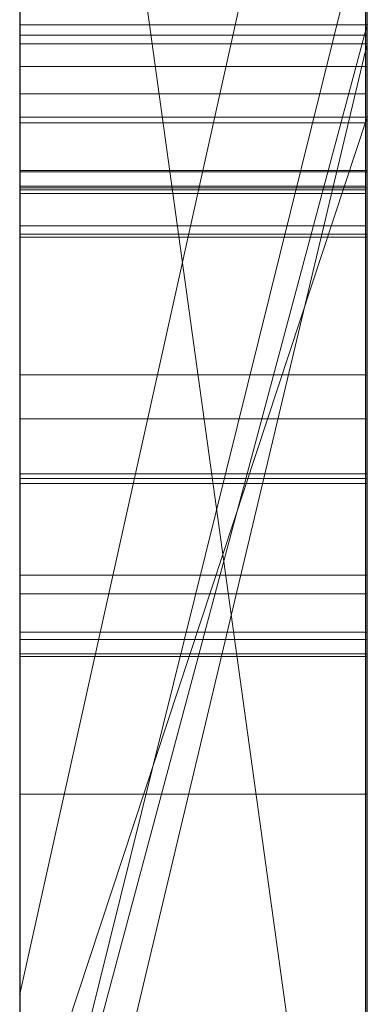
# Model space of a CAD drawing. Extents: x -1043 to 2383, y -808 to 1691.
# Drawn here: x 441 to 442, y 154 to 157 of the extents above; entities that cross this region are included whole.
import ezdxf

# ---------------------------------------------------------------- set-up
doc = ezdxf.new("R2010")
doc.units = 0
doc.header["$MEASUREMENT"] = 0
doc.linetypes.add('solid', pattern=[0])
for name, color, linetype in [('5', 7, 'CONTINUOUS'), ('mark_1', 84, 'solid'), ('stone', 7, 'CONTINUOUS')]:
    doc.layers.add(name, color=color, linetype=linetype)

# ---------------------------------------------------------------- blocks, each defined once
blk = doc.blocks.new('0601s')
at = {"layer": 'mark_1', "lineweight": 0, "extrusion": (6.12303e-17, 1, -1.83691e-16)}
for p, q in [((53353.002, -15659.356, 33152.012), (53353.002, -15404.724, 33152.012)), ((53353.002, -15659.356, 32637.139), (53353.002, -15404.724, 32637.139)), ((53353.002, -15659.356, 35152.012), (53353.002, -15404.724, 35152.012)), ((53363.002, -15659.356, 33152.012), (53363.002, -15404.724, 33152.012)), ((53363.002, -15404.724, 33439.168), (53363.002, -15659.356, 33439.168)), ((53363.002, -15659.356, 33152.012), (53363.002, -15404.724, 33152.012)), ((53363.002, -15404.724, 33439.168), (53363.002, -15659.356, 33439.168)), ((53363.002, -15404.724, 32443.465), (53363.002, -15659.356, 32443.465)), ((53363.002, -15404.724, 32748.37), (53363.002, -15516.42, 32748.37)), ((53363.002, -15404.724, 32843.705), (53363.002, -15516.42, 32748.37)), ((53363.002, -15659.356, 32637.139), (53363.002, -15404.724, 32637.139)), ((53363.002, -15404.724, 32945.87), (53363.002, -15659.356, 32945.87)), ((53363.002, -15659.356, 32825.539), (53363.002, -15404.724, 32843.704)), ((53363.002, -15404.724, 32637.139), (53363.002, -15659.356, 32637.139)), ((53363.002, -15404.724, 32748.37), (53363.002, -15659.356, 32748.37)), ((53363.002, -15404.724, 32843.705), (53363.002, -15659.356, 32825.539)), ((53363.002, -15404.724, 32945.87), (53363.002, -15659.356, 32945.87)), ((53363.002, -15659.356, 35152.012), (53363.002, -15404.724, 35152.012)), ((53363.002, -15404.724, 35439.168), (53363.002, -15659.356, 35439.168)), ((53363.002, -15659.356, 35152.012), (53363.002, -15404.724, 35152.012)), ((53363.002, -15404.724, 35439.168), (53363.002, -15659.356, 35439.168)), ((53353.002, -15473.845, 37174.301), (53353.002, -15405.764, 37174.301)), ((53353.002, -15471.742, 33654.335), (53353.002, -15405.764, 33654.335)), ((53353.002, -15473.845, 34174.301), (53353.002, -15405.764, 34174.301)), ((53353.002, -15513.719, 36322.606), (53353.002, -15405.764, 36322.606)), ((53353.002, -15513.719, 36147.821), (53353.002, -15405.764, 36147.821)), ((53353.002, -15471.742, 36654.335), (53353.002, -15405.764, 36654.335)), ((53363.002, -15473.845, 37174.301), (53363.002, -15405.764, 37174.301)), ((53363.002, -15405.764, 37174.301), (53363.002, -15473.845, 37174.301)), ((53363.002, -15405.764, 37368.447), (53363.002, -15473.845, 37314.525)), ((53363.002, -15405.764, 37368.447), (53363.002, -15473.845, 37314.525)), ((53363.002, -15471.742, 33654.335), (53363.002, -15405.764, 33654.335)), ((53363.002, -15405.764, 33941.49), (53363.002, -15471.742, 33941.49)), ((53363.002, -15473.845, 34174.301), (53363.002, -15405.764, 34174.301)), ((53363.002, -15405.764, 33654.335), (53363.002, -15471.742, 33654.335)), ((53363.002, -15405.764, 33731.747), (53363.002, -15471.742, 33731.747)), ((53363.002, -15405.764, 33849.111), (53363.002, -15471.742, 33849.111)), ((53363.002, -15405.764, 33731.747), (53363.002, -15471.742, 33731.747)), ((53363.002, -15405.764, 33849.111), (53363.002, -15471.742, 33849.111)), ((53363.002, -15405.764, 33941.49), (53363.002, -15471.742, 33941.49)), ((53363.002, -15405.764, 34174.301), (53363.002, -15473.845, 34174.301)), ((53363.002, -15405.764, 34368.447), (53363.002, -15473.845, 34314.525)), ((53363.002, -15405.764, 34368.447), (53363.002, -15473.845, 34314.525)), ((53363.002, -15405.764, 35940.259), (53363.002, -15660.419, 35940.259)), ((53363.002, -15405.764, 35772.958), (53363.002, -15471.188, 35772.958)), ((53363.002, -15405.764, 35822.895), (53363.002, -15471.188, 35822.895)), ((53363.002, -15405.764, 35772.958), (53363.002, -15471.188, 35772.958)), ((53363.002, -15405.764, 35822.895), (53363.002, -15471.188, 35822.895)), ((53363.002, -15405.764, 35940.259), (53363.002, -15471.188, 35940.259)), ((53363.002, -15513.719, 36267.665), (53363.002, -15405.764, 36267.665)), ((53363.002, -15513.719, 36322.606), (53363.002, -15405.764, 36322.606)), ((53363.002, -15513.719, 36147.821), (53363.002, -15405.764, 36147.821)), ((53363.002, -15405.764, 36442.471), (53363.002, -15516.044, 36442.471)), ((53363.002, -15405.764, 36267.665), (53363.002, -15588.331, 36225.223)), ((53363.002, -15513.719, 36267.665), (53363.002, -15405.764, 36267.665)), ((53363.002, -15405.764, 36322.606), (53363.002, -15578.988, 36357.564)), ((53363.002, -15513.719, 36322.606), (53363.002, -15405.764, 36322.606)), ((53363.002, -15405.764, 36147.821), (53363.002, -15513.719, 36147.821)), ((53363.002, -15405.764, 36267.665), (53363.002, -15588.331, 36225.223)), ((53363.002, -15405.764, 36442.471), (53363.002, -15516.044, 36442.471)), ((53363.002, -15405.764, 36322.606), (53363.002, -15578.988, 36357.565)), ((53363.002, -15471.742, 36654.335), (53363.002, -15405.764, 36654.335)), ((53363.002, -15405.764, 36941.49), (53363.002, -15471.742, 36941.49)), ((53363.002, -15405.764, 36654.335), (53363.002, -15471.742, 36654.335)), ((53363.002, -15405.764, 36731.747), (53363.002, -15471.742, 36731.747)), ((53363.002, -15405.764, 36849.111), (53363.002, -15471.742, 36849.111)), ((53363.002, -15405.764, 36731.747), (53363.002, -15471.742, 36731.747)), ((53363.002, -15405.764, 36849.111), (53363.002, -15471.742, 36849.111)), ((53363.002, -15405.764, 36941.49), (53363.002, -15471.742, 36941.49)), ((53363.002, -15501.352, 35753.157), (53363.002, -15405.779, 35753.158)), ((53363.002, -15659.356, 32825.539), (53363.002, -15426, 32825.539)), ((53363.002, -15426, 32825.539), (53363.002, -15516.42, 32748.37)), ((53363.002, -15426, 32825.539), (53363.002, -15539.734, 32825.539)), ((53353.002, -15440.104, 32500.21), (53353.002, -15704.743, 32500.21)), ((53353.002, -15440.104, 33000.345), (53353.002, -15704.743, 33000.345)), ((53353.002, -15513.719, 36322.606), (53353.002, -15440.679, 36322.606)), ((53353.002, -15441.432, 33998.933), (53353.002, -15513.719, 33998.933)), ((53353.002, -15441.432, 36998.933), (53353.002, -15513.719, 36998.933)), ((53353.002, -15444.178, 32810.03), (53363.002, -15516.42, 32748.37)), ((53353.002, -15444.178, 32810.03), (53363.002, -15516.42, 32748.37)), ((53353.002, -15446.104, 36499.892), (53353.002, -15562.671, 36499.892)), ((53353.002, -15446.812, 33501.592), (53353.002, -15704.743, 33501.592)), ((53353.002, -15446.812, 35501.592), (53353.002, -15704.743, 35501.592)), ((53353.002, -15450.177, 36000.192), (53353.002, -15705.806, 36000.192)), ((53353.002, -15454.096, 37435.498), (53353.002, -15499.062, 37497.888)), ((53363.002, -15454.096, 37435.497), (53353.002, -15499.062, 37497.889)), ((53353.002, -15499.062, 37497.888), (53363.002, -15454.096, 37435.498)), ((53353.002, -15454.096, 34435.498), (53353.002, -15499.062, 34497.888)), ((53363.002, -15454.096, 34435.497), (53353.002, -15499.062, 34497.889)), ((53353.002, -15499.062, 34497.888), (53363.002, -15454.096, 34435.498)), ((53363.002, -15454.096, 37435.498), (53363.002, -15549.497, 37435.498)), ((53363.002, -15454.096, 37435.498), (53363.002, -15549.497, 37435.498)), ((53363.002, -15454.096, 34435.498), (53363.002, -15549.497, 34435.498)), ((53363.002, -15454.096, 34435.498), (53363.002, -15549.497, 34435.498)), ((53353.002, -15465.476, 33319.313), (53353.002, -15589.194, 33319.313)), ((53353.002, -15465.476, 33319.313), (53353.002, -15589.194, 33319.313)), ((53353.002, -15465.476, 35319.313), (53353.002, -15589.194, 35319.313)), ((53353.002, -15465.476, 35319.313), (53353.002, -15589.194, 35319.313)), ((53363.002, -15465.476, 33319.313), (53363.002, -15589.194, 33319.313)), ((53363.002, -15465.476, 33271.867), (53363.002, -15589.194, 33271.867)), ((53363.002, -15589.194, 33271.867), (53363.002, -15465.476, 33271.867)), ((53363.002, -15465.476, 33319.313), (53363.002, -15589.194, 33319.313)), ((53363.002, -15465.476, 35319.313), (53363.002, -15589.194, 35319.313)), ((53363.002, -15465.476, 35271.867), (53363.002, -15589.194, 35271.867)), ((53363.002, -15589.194, 35271.867), (53363.002, -15465.476, 35271.867)), ((53363.002, -15465.476, 35319.313), (53363.002, -15589.194, 35319.313)), ((53353.002, -15507.941, 32230.943), (53353.002, -15467.668, 32186.929)), ((53353.002, -15507.941, 32230.943), (53363.002, -15467.668, 32186.929)), ((53353.002, -15507.941, 32230.943), (53363.002, -15467.668, 32186.929)), ((53353.002, -15507.941, 32230.943), (53363.002, -15467.668, 32186.929)), ((53353.002, -15507.941, 32230.943), (53363.002, -15467.668, 32186.929)), ((53353.002, -15507.941, 32329.964), (53363.002, -15467.668, 32329.965)), ((53363.002, -15467.668, 32329.964), (53353.002, -15507.941, 32329.964)), ((53363.002, -15467.668, 32329.965), (53363.002, -15507.941, 32329.965)), ((53363.002, -15467.668, 32329.965), (53363.002, -15507.941, 32329.965)), ((53363.002, -15467.668, 32443.465), (53363.002, -15507.941, 32443.465)), ((53363.002, -15469.319, 35753.157), (53363.002, -15471.188, 35772.958)), ((53363.002, -15469.319, 35753.157), (53363.002, -15508.538, 35753.157)), ((53363.002, -15469.319, 35753.157), (53363.002, -15471.188, 35772.958)), ((53353.002, -15471.188, 35822.895), (53363.002, -15471.188, 35822.895)), ((53363.002, -15471.188, 35772.958), (53353.002, -15471.188, 35822.895)), ((53353.002, -15508.538, 35822.895), (53353.002, -15471.188, 35822.895)), ((53353.002, -15471.188, 35822.895), (53363.002, -15471.188, 35772.958)), ((53353.002, -15508.538, 35822.895), (53363.002, -15471.188, 35772.958)), ((53353.002, -15471.188, 35822.895), (53363.002, -15471.188, 35822.895)), ((53353.002, -15508.538, 35822.895), (53353.002, -15471.188, 35822.895)), ((53353.002, -15508.538, 35822.895), (53363.002, -15471.188, 35772.958)), ((53363.002, -15471.188, 35772.958), (53363.002, -15471.188, 35822.895)), ((53363.002, -15508.538, 35822.895), (53363.002, -15471.188, 35822.895)), ((53363.002, -15471.188, 35772.958), (53363.002, -15508.538, 35772.958)), ((53363.002, -15471.188, 35772.958), (53363.002, -15508.538, 35772.958)), ((53363.002, -15508.538, 35822.895), (53363.002, -15471.188, 35822.895)), ((53363.002, -15471.188, 35822.895), (53363.002, -15471.188, 35940.259)), ((53363.002, -15508.538, 35940.259), (53363.002, -15471.188, 35940.259)), ((53363.002, -15471.188, 35822.895), (53363.002, -15471.188, 35772.958)), ((53363.002, -15471.188, 35822.895), (53363.002, -15471.188, 35940.259)), ((53362.992, -15471.488, 30328.499), (53353.001, -15471.488, 30328.499)), ((53363.002, -15471.742, 33654.334), (53353.002, -15471.742, 33654.335)), ((53353.002, -15471.742, 33654.335), (53353.002, -15513.719, 33696.799)), ((53363.002, -15471.742, 33654.334), (53353.002, -15513.719, 33696.799)), ((53363.002, -15471.742, 33731.747), (53353.002, -15513.719, 33731.747)), ((53363.002, -15471.742, 33654.335), (53353.002, -15471.742, 33654.335)), ((53353.002, -15513.719, 33731.747), (53363.002, -15471.742, 33731.747)), ((53353.002, -15513.719, 33696.799), (53363.002, -15471.742, 33654.335)), ((53353.002, -15513.719, 33916.528), (53363.002, -15471.742, 33849.111)), ((53363.002, -15471.742, 33941.49), (53353.002, -15513.719, 33998.933)), ((53363.002, -15471.742, 33849.111), (53353.002, -15513.719, 33916.528)), ((53363.002, -15471.742, 33941.49), (53353.002, -15513.719, 33998.933)), ((53363.002, -15471.742, 36654.334), (53353.002, -15471.742, 36654.335)), ((53353.002, -15471.742, 36654.335), (53353.002, -15513.719, 36696.799)), ((53363.002, -15471.742, 36654.334), (53353.002, -15513.719, 36696.799)), ((53363.002, -15471.742, 36731.747), (53353.002, -15513.719, 36731.747)), ((53363.002, -15471.742, 36654.335), (53353.002, -15471.742, 36654.335)), ((53353.002, -15513.719, 36731.747), (53363.002, -15471.742, 36731.747)), ((53353.002, -15513.719, 36696.799), (53363.002, -15471.742, 36654.335)), ((53353.002, -15513.719, 36916.528), (53363.002, -15471.742, 36849.111)), ((53363.002, -15471.742, 36941.49), (53353.002, -15513.719, 36998.933)), ((53363.002, -15471.742, 36849.111), (53353.002, -15513.719, 36916.528)), ((53363.002, -15471.742, 36941.49), (53353.002, -15513.719, 36998.933)), ((53363.002, -15660.419, 33731.747), (53363.002, -15471.742, 33731.747)), ((53363.002, -15471.742, 33731.747), (53363.002, -15471.742, 33654.335)), ((53363.002, -15471.742, 33849.111), (53363.002, -15660.419, 33849.111)), ((53363.002, -15471.742, 33941.49), (53363.002, -15471.742, 33849.111)), ((53363.002, -15471.742, 33731.747), (53363.002, -15471.742, 33654.335)), ((53363.002, -15471.742, 33731.747), (53363.002, -15471.742, 33849.111)), ((53363.002, -15660.419, 33731.747), (53363.002, -15471.742, 33731.747)), ((53363.002, -15471.742, 33849.111), (53363.002, -15471.742, 33731.747)), ((53363.002, -15660.419, 33849.111), (53363.002, -15471.742, 33849.111)), ((53363.002, -15471.742, 33941.49), (53363.002, -15471.742, 33849.111)), ((53363.002, -15660.419, 36731.747), (53363.002, -15471.742, 36731.747)), ((53363.002, -15471.742, 36731.747), (53363.002, -15471.742, 36654.335)), ((53363.002, -15471.742, 36849.111), (53363.002, -15660.419, 36849.111)), ((53363.002, -15471.742, 36941.49), (53363.002, -15471.742, 36849.111)), ((53363.002, -15471.742, 36731.747), (53363.002, -15471.742, 36654.335)), ((53363.002, -15471.742, 36731.747), (53363.002, -15471.742, 36849.111)), ((53363.002, -15660.419, 36731.747), (53363.002, -15471.742, 36731.747)), ((53363.002, -15471.742, 36849.111), (53363.002, -15471.742, 36731.747)), ((53363.002, -15660.419, 36849.111), (53363.002, -15471.742, 36849.111)), ((53363.002, -15471.742, 36941.49), (53363.002, -15471.742, 36849.111)), ((53362.992, -15472.387, 30382.381), (53353.001, -15472.387, 30382.381)), ((53362.954, -15473.179, 38377.94), (53353.001, -15473.179, 38377.94)), ((53362.954, -15473.179, 38877.94), (53353.001, -15473.179, 38877.94)), ((53362.954, -15473.179, 39377.94), (53353.001, -15473.179, 39377.94)), ((53353.001, -15602.872, 39360.079), (53353.001, -15473.179, 39377.94)), ((53353.001, -15602.872, 38860.079), (53353.001, -15473.179, 38877.94)), ((53353.001, -15602.872, 38360.079), (53353.001, -15473.179, 38377.94)), ((53362.954, -15602.872, 38360.079), (53362.954, -15473.179, 38377.94)), ((53362.954, -15602.872, 38860.079), (53362.954, -15473.179, 38877.94)), ((53362.954, -15602.872, 39360.079), (53362.954, -15473.179, 39377.94)), ((53362.954, -15474.01, 38264.585), (53353.001, -15474.01, 38264.585)), ((53362.954, -15474.01, 38764.585), (53353.001, -15474.01, 38764.585)), ((53362.954, -15474.01, 39264.585), (53353.001, -15474.01, 39264.585)), ((53353.001, -15474.01, 39264.585), (53353.001, -15602.872, 39282.031)), ((53353.001, -15474.01, 38764.585), (53353.001, -15602.872, 38782.031)), ((53353.001, -15474.01, 38264.585), (53353.001, -15602.872, 38282.031)), ((53353.002, -15504.11, 37314.525), (53363.002, -15473.845, 37314.525)), ((53353.002, -15504.11, 37216.314), (53363.002, -15473.845, 37174.301)), ((53353.002, -15504.11, 37314.525), (53363.002, -15473.845, 37314.525)), ((53353.002, -15504.11, 37216.314), (53363.002, -15473.845, 37174.301)), ((53353.002, -15473.845, 37174.334), (53363.002, -15473.845, 37174.301)), ((53353.002, -15504.11, 37216.315), (53353.002, -15473.845, 37174.334)), ((53363.002, -15473.845, 37314.525), (53353.002, -15473.845, 37314.525)), ((53353.002, -15473.845, 37314.525), (53353.002, -15473.845, 37174.301)), ((53363.002, -15473.845, 37174.301), (53353.002, -15473.845, 37174.301)), ((53363.002, -15473.845, 37174.301), (53353.002, -15473.845, 37174.301)), ((53353.002, -15504.11, 34314.525), (53363.002, -15473.845, 34314.525)), ((53353.002, -15504.11, 34216.314), (53363.002, -15473.845, 34174.301)), ((53353.002, -15504.11, 34314.525), (53363.002, -15473.845, 34314.525)), ((53353.002, -15504.11, 34216.314), (53363.002, -15473.845, 34174.301)), ((53353.002, -15473.845, 34174.334), (53363.002, -15473.845, 34174.301)), ((53353.002, -15504.11, 34216.315), (53353.002, -15473.845, 34174.334)), ((53363.002, -15473.845, 34314.525), (53353.002, -15473.845, 34314.525)), ((53353.002, -15473.845, 34314.525), (53353.002, -15473.845, 34174.301)), ((53363.002, -15473.845, 34174.301), (53353.002, -15473.845, 34174.301)), ((53363.002, -15473.845, 34174.301), (53353.002, -15473.845, 34174.301)), ((53362.954, -15474.01, 38264.585), (53362.954, -15602.872, 38282.031)), ((53362.954, -15474.01, 38764.585), (53362.954, -15602.872, 38782.031)), ((53362.954, -15474.01, 39264.585), (53362.954, -15602.872, 39282.031)), ((53363.002, -15504.11, 37314.525), (53363.002, -15473.845, 37314.525)), ((53363.002, -15473.845, 37174.301), (53363.002, -15473.845, 37314.525)), ((53363.002, -15473.845, 37314.525), (53363.002, -15473.845, 37174.301)), ((53363.002, -15473.845, 37314.525), (53363.002, -15504.11, 37314.525)), ((53363.002, -15473.845, 37314.525), (53363.002, -15549.497, 37435.498)), ((53363.002, -15473.845, 37174.301), (53363.002, -15473.845, 37314.525)), ((53363.002, -15473.845, 37314.525), (53363.002, -15549.497, 37435.498)), ((53363.002, -15504.11, 34314.525), (53363.002, -15473.845, 34314.525)), ((53363.002, -15473.845, 34174.301), (53363.002, -15473.845, 34314.525)), ((53363.002, -15473.845, 34314.525), (53363.002, -15473.845, 34174.301)), ((53363.002, -15473.845, 34314.525), (53363.002, -15504.11, 34314.525)), ((53363.002, -15473.845, 34314.525), (53363.002, -15549.497, 34435.498)), ((53363.002, -15473.845, 34174.301), (53363.002, -15473.845, 34314.525)), ((53363.002, -15473.845, 34314.525), (53363.002, -15549.497, 34435.498)), ((53362.992, -15475.385, 30389.206), (53353.001, -15475.385, 30389.206)), ((53362.992, -15475.42, 30375.555), (53353.001, -15475.42, 30375.555)), ((53362.992, -15475.42, 30261.52), (53353.001, -15475.42, 30261.52)), ((53362.954, -15475.831, 38308.573), (53353.001, -15475.831, 38308.573)), ((53362.954, -15475.831, 38808.573), (53353.001, -15475.831, 38808.573)), ((53362.954, -15475.831, 39308.573), (53353.001, -15475.831, 39308.573)), ((53353.001, -15602.872, 39282.031), (53353.001, -15475.831, 39308.573)), ((53353.001, -15602.872, 38782.031), (53353.001, -15475.831, 38808.573)), ((53353.001, -15602.872, 38282.031), (53353.001, -15475.831, 38308.573)), ((53362.992, -15475.879, 31279.221), (53353.001, -15475.879, 31279.221)), ((53362.954, -15475.935, 38244.938), (53353.001, -15475.935, 38244.938)), ((53362.954, -15475.935, 38744.938), (53353.001, -15475.935, 38744.938)), ((53362.954, -15475.935, 39244.938), (53353.001, -15475.935, 39244.938)), ((53353.001, -15635.757, 39268.655), (53353.001, -15475.935, 39244.938)), ((53353.001, -15635.757, 38768.655), (53353.001, -15475.935, 38744.938)), ((53353.001, -15635.757, 38268.655), (53353.001, -15475.935, 38244.938)), ((53362.954, -15476.039, 38333.329), (53353.001, -15476.039, 38333.329)), ((53362.954, -15476.039, 38833.329), (53353.001, -15476.039, 38833.329)), ((53362.954, -15476.039, 39333.329), (53353.001, -15476.039, 39333.329)), ((53353.001, -15476.039, 39333.329), (53353.001, -15602.872, 39360.079)), ((53353.001, -15476.039, 38833.329), (53353.001, -15602.872, 38860.079)), ((53353.001, -15476.039, 38333.329), (53353.001, -15602.872, 38360.079)), ((53362.954, -15602.872, 38282.031), (53362.954, -15475.831, 38308.573)), ((53362.954, -15602.872, 38782.031), (53362.954, -15475.831, 38808.573)), ((53362.954, -15602.872, 39282.031), (53362.954, -15475.831, 39308.573)), ((53362.954, -15635.757, 38268.655), (53362.954, -15475.935, 38244.938)), ((53362.954, -15635.757, 38768.655), (53362.954, -15475.935, 38744.938)), ((53362.954, -15635.757, 39268.655), (53362.954, -15475.935, 39244.938)), ((53362.954, -15476.039, 38333.329), (53362.954, -15602.872, 38360.079)), ((53362.954, -15476.039, 38833.329), (53362.954, -15602.872, 38860.079)), ((53362.954, -15476.039, 39333.329), (53362.954, -15602.872, 39360.079)), ((53362.954, -15476.973, 38397.172), (53353.001, -15476.973, 38397.172)), ((53362.954, -15476.973, 38897.172), (53353.001, -15476.973, 38897.172)), ((53362.954, -15476.973, 39397.172), (53353.001, -15476.973, 39397.172)), ((53353.001, -15476.973, 39397.172), (53353.001, -15636.172, 39373.454)), ((53353.001, -15476.973, 38897.172), (53353.001, -15636.172, 38873.454)), ((53353.001, -15476.973, 38397.172), (53353.001, -15636.172, 38373.454)), ((53362.992, -15477.207, 30362.525), (53353.001, -15477.207, 30362.525)), ((53362.954, -15476.973, 38397.172), (53362.954, -15636.172, 38373.454)), ((53362.954, -15476.973, 38897.172), (53362.954, -15636.172, 38873.454)), ((53362.954, -15476.973, 39397.172), (53362.954, -15636.172, 39373.454)), ((53362.992, -15477.298, 31320.419), (53353.001, -15477.298, 31320.419)), ((53362.992, -15481.251, 30820.37), (53353.001, -15481.251, 30820.37)), ((53362.992, -15482.522, 30291.337), (53353.001, -15482.522, 30291.337)), ((53362.992, -15482.522, 30349.565), (53353.001, -15482.522, 30349.565)), ((53362.992, -15484.102, 30370.977), (53353.001, -15484.102, 30370.977)), ((53353.001, -15487.549, 30370.977), (53353.001, -15484.102, 30370.977)), ((53362.992, -15484.24, 30318.676), (53353.001, -15484.24, 30318.676)), ((53362.992, -15487.549, 30370.977), (53362.992, -15484.102, 30370.977)), ((53362.992, -15484.379, 30391.248), (53353.001, -15484.379, 30391.248)), ((53353.001, -15484.379, 30391.248), (53353.001, -15639.819, 30391.248)), ((53362.992, -15484.379, 30391.248), (53362.992, -15639.819, 30391.248)), ((53362.992, -15487.018, 31293.945), (53353.001, -15487.018, 31293.945)), ((53362.992, -15487.549, 30370.977), (53353.001, -15487.549, 30370.977)), ((53362.992, -15488.656, 30278.343), (53353.001, -15488.656, 30278.343)), ((53362.992, -15488.864, 30362.802), (53353.001, -15488.864, 30362.802)), ((53362.992, -15489.279, 30304.782), (53353.001, -15489.279, 30304.782)), ((53362.992, -15489.279, 30339.257), (53353.001, -15489.279, 30339.257)), ((53362.992, -15489.358, 31371.406), (53353.001, -15489.358, 31371.406)), ((53362.992, -15493.311, 30767.653), (53353.001, -15493.311, 30767.653)), ((53362.992, -15493.311, 30875.623), (53353.001, -15493.311, 30875.623)), ((53353.002, -15499.062, 37497.888), (53353.002, -15589.814, 37497.888)), ((53353.002, -15499.062, 34497.888), (53353.002, -15589.814, 34497.888))]:
    blk.add_line(p, q, dxfattribs=at)
at = {"layer": 'mark_1', "lineweight": 0, "extrusion": (1, -6.12303e-17, 0)}
for centre, radius, start, end in [((-15504.478, 35749.328, 53353.002), 98.773, 271.81331, 2.22233), ((-15504.478, 35749.328, 53363.002), 98.773, 271.81331, 2.22233), ((-15503.023, 35745.68, 53363.002), 94.847, 289.59794, 293.66009), ((-15514.373, 31323.067, 53353.001), 53.664, 28.5055, 38.501), ((-15514.373, 31323.067, 53362.992), 53.664, 28.5055, 38.501), ((-15489.84, 30280.084, 53353.001), 23.519, 322.8828, 338.1964), ((-15519.445, 30816.282, 53353.001), 54.589, 330.1666, 340.0575), ((-15489.84, 30280.084, 53362.992), 23.519, 322.8828, 338.1964), ((-15519.445, 30816.282, 53362.992), 54.589, 330.1666, 340.0575), ((-15479.334, 38326.361, 53353.001), 17.98, 295.1198, 307.4009), ((-15479.334, 38826.361, 53353.001), 17.98, 295.1198, 307.4009), ((-15479.334, 39326.361, 53353.001), 17.98, 295.1198, 307.4009), ((-15479.334, 39326.361, 53362.954), 17.98, 295.1198, 307.4009), ((-15479.334, 38826.361, 53362.954), 17.98, 295.1198, 307.4009), ((-15479.334, 38326.361, 53362.954), 17.98, 295.1198, 307.4009), ((-15524.062, 30824.464, 53353.001), 59.229, 21.94367, 26.70298), ((-15499.471, 30330.977, 53353.001), 38.545, 38.0935, 48.0239), ((-15473.242, 38259.174, 53353.001), 14.283, 278.3267, 286.5314), ((-15473.242, 38759.174, 53353.001), 14.283, 278.3267, 286.5314), ((-15473.242, 39259.174, 53353.001), 14.283, 278.3267, 286.5314), ((-15473.242, 39259.174, 53362.954), 14.283, 278.3267, 286.5314), ((-15473.242, 38759.174, 53362.954), 14.283, 278.3267, 286.5314), ((-15473.242, 38259.174, 53362.954), 14.283, 278.3267, 286.5314), ((-15524.062, 30824.464, 53362.992), 59.229, 21.94367, 26.70298), ((-15499.471, 30330.977, 53362.992), 38.545, 38.0935, 48.0239), ((-15495.993, 30347.332, 53353.001), 30.906, 322.4573, 328.9852), ((-15495.993, 30347.332, 53362.992), 30.906, 322.4573, 328.9852), ((-15520.763, 31320.071, 53353.001), 60.672, 322.54985, 327.30663), ((-15520.763, 31320.071, 53362.992), 60.672, 322.54985, 327.30663), ((-15478.764, 38249.844, 53353.001), 15.466, 56.7917, 64.2983), ((-15478.764, 38749.844, 53353.001), 15.466, 56.7917, 64.2983), ((-15478.764, 39249.844, 53353.001), 15.466, 56.7917, 64.2983), ((-15478.764, 39249.844, 53362.954), 15.466, 56.7917, 64.2983), ((-15478.764, 38749.844, 53362.954), 15.466, 56.7917, 64.2983), ((-15478.764, 38249.844, 53362.954), 15.466, 56.7917, 64.2983), ((-15479.533, 38393.756, 53353.001), 17.045, 291.8856, 300.6926), ((-15479.533, 38893.756, 53353.001), 17.045, 291.8856, 300.6926), ((-15479.533, 39393.756, 53353.001), 17.045, 291.8856, 300.6926), ((-15494.344, 30292.335, 53353.001), 26.639, 28.1915, 35.2239), ((-15479.533, 39393.756, 53362.954), 17.045, 291.8856, 300.6926), ((-15479.533, 38893.756, 53362.954), 17.045, 291.8856, 300.6926), ((-15479.533, 38393.756, 53362.954), 17.045, 291.8856, 300.6926), ((-15494.344, 30292.335, 53362.992), 26.639, 28.1915, 35.2239), ((-15474.605, 38385.751, 53353.001), 11.506, 71.9295, 86.0918), ((-15474.605, 38885.751, 53353.001), 11.506, 71.9295, 86.0918), ((-15474.605, 39385.751, 53353.001), 11.506, 71.9295, 86.0918), ((-15482.343, 38309.047, 53353.001), 25.086, 63.2316, 75.4459), ((-15482.343, 38809.047, 53353.001), 25.086, 63.2316, 75.4459), ((-15482.343, 39309.047, 53353.001), 25.086, 63.2316, 75.4459), ((-15489.343, 30279.708, 53353.001), 22.896, 315.2003, 322.8828), ((-15523.648, 30824.672, 53353.001), 58.767, 26.70298, 36.22224), ((-15473.708, 38262.364, 53353.001), 17.507, 270.9152, 278.3267), ((-15473.708, 38762.364, 53353.001), 17.507, 270.9152, 278.3267), ((-15473.708, 39262.364, 53353.001), 17.507, 270.9152, 278.3267), ((-15474.605, 39385.751, 53362.954), 11.506, 71.9295, 86.0918), ((-15474.605, 38885.751, 53362.954), 11.506, 71.9295, 86.0918), ((-15474.605, 38385.751, 53362.954), 11.506, 71.9295, 86.0918), ((-15482.343, 39309.047, 53362.954), 25.086, 63.2316, 75.4459), ((-15482.343, 38809.047, 53362.954), 25.086, 63.2316, 75.4459), ((-15482.343, 38309.047, 53362.954), 25.086, 63.2316, 75.4459), ((-15473.708, 39262.364, 53362.954), 17.507, 270.9152, 278.3267), ((-15473.708, 38762.364, 53362.954), 17.507, 270.9152, 278.3267), ((-15473.708, 38262.364, 53362.954), 17.507, 270.9152, 278.3267), ((-15489.343, 30279.708, 53362.992), 22.896, 315.2003, 322.8828), ((-15523.648, 30824.672, 53362.992), 58.767, 26.70298, 36.22224), ((-15504.616, 35750.154, 53363.002), 99.597, 285.64328, 289.59794), ((-15502.787, 30353.89, 53353.001), 40.303, 313.9225, 320.9497), ((-15502.787, 30353.89, 53362.992), 40.303, 313.9225, 320.9497), ((-15481.498, 38330.978, 53353.001), 23.078, 289.8763, 295.1198), ((-15481.498, 38830.978, 53353.001), 23.078, 289.8763, 295.1198), ((-15481.498, 39330.978, 53353.001), 23.078, 289.8763, 295.1198), ((-15481.498, 39330.978, 53362.954), 23.078, 289.8763, 295.1198), ((-15481.498, 38830.978, 53362.954), 23.078, 289.8763, 295.1198), ((-15481.498, 38330.978, 53362.954), 23.078, 289.8763, 295.1198), ((-15480.043, 38247.188, 53353.001), 18.414, 64.2983, 70.8743), ((-15480.043, 38747.188, 53353.001), 18.414, 64.2983, 70.8743), ((-15480.043, 39247.188, 53353.001), 18.414, 64.2983, 70.8743), ((-15519.585, 30816.362, 53353.001), 54.75, 325.2207, 330.1666), ((-15480.043, 39247.188, 53362.954), 18.414, 64.2983, 70.8743), ((-15480.043, 38747.188, 53362.954), 18.414, 64.2983, 70.8743), ((-15480.043, 38247.188, 53362.954), 18.414, 64.2983, 70.8743), ((-15519.585, 30816.362, 53362.992), 54.75, 325.2207, 330.1666), ((-15520.312, 31318.342, 53353.001), 61.254, 38.50099, 47.53206), ((-15486.407, 30382.381, 53353.001), 14.02, 349.3885, 360), ((-15481.742, 30382.381, 53353.001), 9.355, 0, 11.924), ((-15520.312, 31318.342, 53362.992), 61.254, 38.50099, 47.53206), ((-15481.742, 30382.381, 53362.992), 9.355, 0, 11.924), ((-15486.407, 30382.381, 53362.992), 14.02, 349.3885, 360), ((-15500.289, 30288.137, 53353.001), 33.917, 35.2239, 41.0819), ((-15481.137, 30382.508, 53353.001), 8.736, 11.924, 24.5007), ((-15525.02, 31323.332, 53353.001), 66.035, 318.08732, 322.54985), ((-15479.683, 30381.121, 53353.001), 7.179, 331.537, 349.3885), ((-15500.289, 30288.137, 53362.992), 33.917, 35.2239, 41.0819), ((-15481.137, 30382.508, 53362.992), 8.736, 11.924, 24.5007), ((-15525.02, 31323.332, 53362.992), 66.035, 318.08732, 322.54985), ((-15479.683, 30381.121, 53362.992), 7.179, 331.537, 349.3885), ((-15490.094, 30280.453, 53353.001), 23.954, 307.7772, 315.2003), ((-15481.639, 30382.28, 53353.001), 9.288, 24.5007, 35.8936), ((-15490.094, 30280.453, 53362.992), 23.954, 307.7772, 315.2003), ((-15481.639, 30382.28, 53362.992), 9.288, 24.5007, 35.8936), ((-15478.414, 30380.433, 53353.001), 5.735, 316.4572, 331.537), ((-15473.852, 38271.372, 53353.001), 26.517, 265.4952, 270.9152), ((-15473.852, 38771.372, 53353.001), 26.517, 265.4952, 270.9152), ((-15473.852, 39271.372, 53353.001), 26.517, 265.4952, 270.9152), ((-15473.852, 39271.372, 53362.954), 26.517, 265.4952, 270.9152), ((-15473.852, 38771.372, 53362.954), 26.517, 265.4952, 270.9152), ((-15473.852, 38271.372, 53362.954), 26.517, 265.4952, 270.9152), ((-15478.414, 30380.433, 53362.992), 5.735, 316.4572, 331.537), ((-15484.516, 38339.324, 53353.001), 31.954, 285.7705, 289.8763), ((-15484.516, 38839.324, 53353.001), 31.954, 285.7705, 289.8763), ((-15484.516, 39339.324, 53353.001), 31.954, 285.7705, 289.8763), ((-15506.44, 30323.231, 53353.001), 48.964, 48.0239, 50.6137), ((-15475.061, 38379.08, 53353.001), 18.192, 86.0918, 96.0331), ((-15475.061, 38879.08, 53353.001), 18.192, 86.0918, 96.0331), ((-15475.061, 39379.08, 53353.001), 18.192, 86.0918, 96.0331), ((-15484.516, 39339.324, 53362.954), 31.954, 285.7705, 289.8763), ((-15484.516, 38839.324, 53362.954), 31.954, 285.7705, 289.8763), ((-15484.516, 38339.324, 53362.954), 31.954, 285.7705, 289.8763), ((-15475.061, 39379.08, 53362.954), 18.192, 86.0918, 96.0331), ((-15475.061, 38879.08, 53362.954), 18.192, 86.0918, 96.0331), ((-15475.061, 38379.08, 53362.954), 18.192, 86.0918, 96.0331), ((-15506.44, 30323.231, 53362.992), 48.964, 48.0239, 50.6137), ((-15483.723, 30380.771, 53353.001), 11.861, 35.8936, 45.3325), ((-15483.723, 30380.771, 53362.992), 11.861, 35.8936, 45.3325), ((-15478.184, 30380.214, 53353.001), 5.418, 300.6775, 316.4572), ((-15478.184, 30380.214, 53362.992), 5.418, 300.6775, 316.4572), ((-15521.161, 30817.457, 53353.001), 56.669, 320.4017, 325.2207), ((-15521.161, 30817.457, 53362.992), 56.669, 320.4017, 325.2207), ((-15505.372, 30283.706, 53353.001), 40.66, 41.0819, 49.4853), ((-15496.815, 30347.69, 53353.001), 31.694, 305.4873, 313.9225), ((-15505.372, 30283.706, 53362.992), 40.66, 41.0819, 49.4853), ((-15496.815, 30347.69, 53362.992), 31.694, 305.4873, 313.9225), ((-15514.246, 30313.723, 53353.001), 61.266, 50.61365, 52.80276), ((-15480.797, 30380.707, 53353.001), 10.077, 57.5126, 68.9822), ((-15493.126, 30281.667, 53353.001), 26.822, 304.2061, 311.3116), ((-15485.411, 30382.174, 53353.001), 11.985, 318.7307, 326.4758), ((-15514.246, 30313.723, 53362.992), 61.266, 50.61365, 52.80276), ((-15480.797, 30380.707, 53362.992), 10.077, 57.5126, 68.9822), ((-15485.411, 30382.174, 53362.992), 11.985, 318.7307, 326.4758), ((-15493.126, 30281.667, 53362.992), 26.822, 304.2061, 311.3116), ((-15529.841, 31325.241, 53353.001), 70.921, 318.53812, 319.5417), ((-15529.841, 31325.241, 53362.992), 70.921, 318.53812, 319.5417), ((-15527.777, 30821.648, 53353.001), 63.884, 36.22224, 45.15157), ((-15527.777, 30821.648, 53362.992), 63.884, 36.22224, 45.15157), ((-15483.804, 30380.764, 53353.001), 9.847, 309.7338, 318.7307), ((-15483.804, 30380.764, 53362.992), 9.847, 309.7338, 318.7307), ((-15527.906, 31323.531, 53353.001), 68.338, 317.50622, 318.53812), ((-15527.906, 31323.531, 53362.992), 68.338, 317.50622, 318.53812), ((-15482.562, 30376.115, 53353.001), 14.996, 68.9822, 77.4441), ((-15499.607, 30344.356, 53353.001), 28.843, 39.0463, 45.8065), ((-15482.562, 30376.115, 53362.992), 14.996, 68.9822, 77.4441), ((-15499.607, 30344.356, 53362.992), 28.843, 39.0463, 45.8065), ((-15519.762, 31320.419, 53353.001), 42.464, 0, 10.1983), ((-15518.353, 31320.419, 53353.001), 41.055, 354.3361, 360), ((-15522.59, 30818.639, 53353.001), 58.523, 315.5517, 320.40171), ((-15516.57, 31320.242, 53353.001), 39.264, 348.4779, 354.3361), ((-15483.395, 30380.271, 53353.001), 9.206, 297.6081, 309.7338), ((-15518.353, 31320.419, 53362.992), 41.055, 354.3361, 360), ((-15519.762, 31320.419, 53362.992), 42.464, 0, 10.1983), ((-15522.59, 30818.639, 53362.992), 58.523, 315.5517, 320.40171), ((-15516.57, 31320.242, 53362.992), 39.264, 348.4779, 354.3361), ((-15483.395, 30380.271, 53362.992), 9.206, 297.6081, 309.7338), ((-15523.877, 31319.84, 53353.001), 62.874, 308.72565, 317.50622), ((-15523.877, 31319.84, 53362.992), 62.874, 308.72565, 317.50622), ((-15504.837, 35750.945, 53363.002), 100.418, 279.82252, 285.64328), ((-15513.638, 31321.521, 53353.001), 36.243, 10.1983, 21.7237), ((-15495.228, 30284.758, 53353.001), 30.56, 297.7699, 304.2061), ((-15513.638, 31321.521, 53362.992), 36.243, 10.1983, 21.7237), ((-15495.228, 30284.758, 53362.992), 30.56, 297.7699, 304.2061), ((-15516.538, 31320.236, 53353.001), 39.231, 336.7654, 348.4779), ((-15516.538, 31320.236, 53362.992), 39.231, 336.7654, 348.4779), ((-15495.418, 30345.73, 53353.001), 29.287, 298.9073, 305.4873), ((-15495.418, 30345.73, 53362.992), 29.287, 298.9073, 305.4873), ((-15524.479, 31313.789, 53353.001), 67.425, 47.53206, 52.96673), ((-15520.524, 30265.974, 53353.001), 63.984, 49.48533, 55.45308), ((-15483.525, 30380.521, 53353.001), 9.488, 285.7636, 297.6081), ((-15524.479, 31313.789, 53362.992), 67.425, 47.53206, 52.96673), ((-15520.524, 30265.974, 53362.992), 63.984, 49.48533, 55.45308), ((-15483.525, 30380.521, 53362.992), 9.488, 285.7636, 297.6081), ((-15483.401, 30372.348, 53353.001), 18.855, 77.4441, 84.7774), ((-15483.401, 30372.348, 53362.992), 18.855, 77.4441, 84.7774), ((-15503.796, 30340.048, 53353.001), 34.851, 45.8065, 51.6647), ((-15503.796, 30340.048, 53362.992), 34.851, 45.8065, 51.6647), ((-15513.439, 31321.6, 53353.001), 36.028, 21.7237, 27.8325), ((-15513.439, 31321.6, 53362.992), 36.028, 21.7237, 27.8325), ((-15522.264, 31322.694, 53353.001), 45.462, 326.3147, 336.7654), ((-15522.264, 31322.694, 53362.992), 45.462, 326.3147, 336.7654), ((-15526.529, 30822.503, 53353.001), 64.041, 311.02024, 315.5517), ((-15526.529, 30822.503, 53362.992), 64.041, 311.02024, 315.5517), ((-15483.774, 30381.402, 53353.001), 10.404, 277.2124, 285.7636), ((-15496.649, 30287.458, 53353.001), 33.611, 291.1416, 297.7699), ((-15483.774, 30381.402, 53362.992), 10.404, 277.2124, 285.7636), ((-15496.649, 30287.458, 53362.992), 33.611, 291.1416, 297.7699), ((-15536.834, 30820.37, 53353.001), 55.583, 0, 2.6434), ((-15530.211, 30820.37, 53353.001), 48.96, 354.8176, 360), ((-15494.363, 30343.819, 53353.001), 27.105, 291.9291, 298.9073), ((-15532.132, 30820.587, 53353.001), 50.877, 2.6434, 5.4685), ((-15524.056, 30819.812, 53353.001), 42.78, 349.0792, 354.8176), ((-15530.211, 30820.37, 53362.992), 48.96, 354.8176, 360), ((-15536.834, 30820.37, 53362.992), 55.583, 0, 2.6434), ((-15494.363, 30343.819, 53362.992), 27.105, 291.9291, 298.9073), ((-15532.132, 30820.587, 53362.992), 50.877, 2.6434, 5.4685), ((-15524.056, 30819.812, 53362.992), 42.78, 349.0792, 354.8176), ((-15527.655, 30821.016, 53353.001), 46.379, 5.4685, 15.8014), ((-15514.721, 31320.923, 53353.001), 37.478, 27.8325, 33.7616), ((-15484.379, 30361.649, 53353.001), 29.599, 84.7774, 90), ((-15527.655, 30821.016, 53362.992), 46.379, 5.4685, 15.8014), ((-15514.721, 31320.923, 53362.992), 37.478, 27.8325, 33.7616), ((-15484.379, 30361.649, 53362.992), 29.599, 84.7774, 90), ((-15521.985, 30819.412, 53353.001), 40.671, 343.3889, 349.0792), ((-15506.169, 30337.047, 53353.001), 38.677, 51.6647, 56.3348), ((-15521.985, 30819.412, 53362.992), 40.671, 343.3889, 349.0792), ((-15506.169, 30337.047, 53362.992), 38.677, 51.6647, 56.3348), ((-15484.102, 30383.992, 53353.001), 13.015, 270, 277.2124), ((-15497.079, 30349.565, 53353.001), 14.557, 0, 8.5336), ((-15493.25, 30349.565, 53353.001), 10.728, 348.8767, 360), ((-15496.255, 30291.337, 53353.001), 13.733, 0, 9.2268), ((-15507.994, 30291.337, 53353.001), 25.472, 356.4114, 360), ((-15503.435, 30291.051, 53353.001), 20.903, 352.2478, 356.4114), ((-15484.102, 30383.992, 53362.992), 13.015, 270, 277.2124), ((-15507.994, 30291.337, 53362.992), 25.472, 356.4114, 360), ((-15496.255, 30291.337, 53362.992), 13.733, 0, 9.2268), ((-15493.25, 30349.565, 53362.992), 10.728, 348.8767, 360), ((-15497.079, 30349.565, 53362.992), 14.557, 0, 8.5336), ((-15503.435, 30291.051, 53362.992), 20.903, 352.2478, 356.4114), ((-15497.787, 30349.459, 53353.001), 15.273, 8.5336, 16.76), ((-15497.385, 30291.154, 53353.001), 14.878, 9.2268, 17.9054), ((-15500.783, 30290.69, 53353.001), 18.227, 343.7582, 352.2478), ((-15492.413, 30349.401, 53353.001), 9.874, 337.0149, 348.8767), ((-15531.347, 30818.059, 53353.001), 68.946, 45.15157, 50.74527), ((-15497.787, 30349.459, 53362.992), 15.273, 8.5336, 16.76), ((-15497.385, 30291.154, 53362.992), 14.878, 9.2268, 17.9054), ((-15500.783, 30290.69, 53362.992), 18.227, 343.7582, 352.2478), ((-15531.347, 30818.059, 53362.992), 68.946, 45.15157, 50.74527), ((-15492.413, 30349.401, 53362.992), 9.874, 337.0149, 348.8767), ((-15519.781, 30818.755, 53353.001), 38.371, 337.4425, 343.3889), ((-15521.282, 30822.819, 53353.001), 39.755, 15.8014, 27.441), ((-15498.943, 30349.111, 53353.001), 16.48, 16.76, 26.2895), ((-15519.781, 30818.755, 53362.992), 38.371, 337.4425, 343.3889), ((-15521.282, 30822.819, 53362.992), 39.755, 15.8014, 27.441), ((-15498.943, 30349.111, 53362.992), 16.48, 16.76, 26.2895), ((-15498.846, 30290.682, 53353.001), 16.413, 17.9054, 27.5451), ((-15496.476, 30289.436, 53353.001), 13.742, 333.2198, 343.7582), ((-15493.27, 30349.764, 53353.001), 10.805, 315.0235, 337.0149), ((-15498.846, 30290.682, 53362.992), 16.413, 17.9054, 27.5451), ((-15496.476, 30289.436, 53362.992), 13.742, 333.2198, 343.7582), ((-15493.27, 30349.764, 53362.992), 10.805, 315.0235, 337.0149), ((-15516.082, 31320.013, 53353.001), 39.115, 33.7616, 39.7468), ((-15516.082, 31320.013, 53362.992), 39.115, 33.7616, 39.7468), ((-15532.121, 31303.66, 53353.001), 80.114, 52.96673, 57.73861), ((-15532.121, 31303.66, 53362.992), 80.114, 52.96673, 57.73861), ((-15503.069, 30347.073, 53353.001), 21.082, 26.2895, 34.1863), ((-15495.413, 30288.899, 53353.001), 12.551, 322.939, 333.2198), ((-15503.66, 30288.171, 53353.001), 21.842, 27.5451, 35.2975), ((-15503.069, 30347.073, 53362.992), 21.082, 26.2895, 34.1863), ((-15495.413, 30288.899, 53362.992), 12.551, 322.939, 333.2198), ((-15503.66, 30288.171, 53362.992), 21.842, 27.5451, 35.2975), ((-15519.397, 30818.595, 53353.001), 37.955, 325.5484, 337.4425), ((-15525.781, 31325.038, 53353.001), 49.689, 323.8143, 326.3147), ((-15529.064, 30825.417, 53353.001), 67.903, 306.46597, 311.02024), ((-15499.784, 30295.565, 53353.001), 42.303, 285.5709, 291.1416), ((-15516.511, 31310.654, 53353.001), 51.099, 298.4326, 308.7256), ((-15519.397, 30818.595, 53362.992), 37.955, 325.5484, 337.4425), ((-15525.781, 31325.038, 53362.992), 49.689, 323.8143, 326.3147), ((-15529.064, 30825.417, 53362.992), 67.903, 306.46597, 311.02024), ((-15499.784, 30295.565, 53362.992), 42.303, 285.5709, 291.1416), ((-15516.511, 31310.654, 53362.992), 51.099, 298.4326, 308.7256), ((-15510.999, 30329.795, 53353.001), 47.391, 56.3348, 60.3427), ((-15510.999, 30329.795, 53362.992), 47.391, 56.3348, 60.3427), ((-15495.068, 30288.638, 53353.001), 12.118, 312.3761, 322.939), ((-15495.068, 30288.638, 53362.992), 12.118, 312.3761, 322.939), ((-15499.358, 30355.847, 53353.001), 19.412, 301.2795, 315.0235), ((-15505.721, 30345.271, 53353.001), 24.288, 34.1863, 39.961), ((-15528.943, 31327.351, 53353.001), 53.607, 321.4524, 323.8143), ((-15499.358, 30355.847, 53362.992), 19.412, 301.2795, 315.0235), ((-15505.721, 30345.271, 53362.992), 24.288, 34.1863, 39.961), ((-15528.943, 31327.351, 53362.992), 53.607, 321.4524, 323.8143), ((-15506.685, 30286.029, 53353.001), 25.548, 35.2975, 41.005), ((-15521.181, 30822.872, 53353.001), 39.642, 27.441, 33.2638), ((-15506.685, 30286.029, 53362.992), 25.548, 35.2975, 41.005), ((-15521.181, 30822.872, 53362.992), 39.642, 27.441, 33.2638), ((-15520.031, 31316.729, 53353.001), 44.251, 39.7468, 45.1991), ((-15520.031, 31316.729, 53362.992), 44.251, 39.7468, 45.1991), ((-15495.374, 30288.974, 53353.001), 12.572, 307.3787, 312.3761), ((-15523.178, 31326.409, 53353.001), 48.595, 314.6912, 318.084), ((-15511.378, 30340.531, 53353.001), 31.668, 39.961, 44.6891), ((-15495.374, 30288.974, 53362.992), 12.572, 307.3787, 312.3761), ((-15523.178, 31326.409, 53362.992), 48.595, 314.6912, 318.084), ((-15511.378, 30340.531, 53362.992), 31.668, 39.961, 44.6891), ((-15513.171, 30280.39, 53353.001), 34.144, 41.005, 45.5928), ((-15513.171, 30280.39, 53362.992), 34.144, 41.005, 45.5928), ((-15538.343, 30809.497, 53353.001), 80.003, 50.74527, 55.74493), ((-15495.977, 30289.763, 53353.001), 13.565, 302.6596, 307.3787), ((-15538.343, 30809.497, 53362.992), 80.003, 50.74527, 55.74493), ((-15495.977, 30289.763, 53362.992), 13.565, 302.6596, 307.3787), ((-15504.564, 35749.368, 53363.002), 98.817, 273.93091, 279.82252), ((-15522.519, 30821.994, 53353.001), 41.242, 33.2638, 38.9149), ((-15523.702, 30821.549, 53353.001), 43.176, 314.784, 325.5484), ((-15522.519, 30821.994, 53362.992), 41.242, 33.2638, 38.9149), ((-15523.702, 30821.549, 53362.992), 43.176, 314.784, 325.5484), ((-15501.43, 30301.472, 53353.001), 48.435, 279.9737, 285.5709), ((-15501.43, 30301.472, 53362.992), 48.435, 279.9737, 285.5709), ((-15499.193, 30290.381, 53353.001), 15.998, 302.0965, 311.1931), ((-15535.005, 30833.456, 53353.001), 77.899, 302.3592, 306.46597), ((-15499.193, 30290.381, 53362.992), 15.998, 302.0965, 311.1931), ((-15535.005, 30833.456, 53362.992), 77.899, 302.3592, 306.46597), ((-15522.69, 31314.052, 53353.001), 48.024, 45.1991, 50.6877), ((-15508.646, 30343.34, 53353.001), 27.75, 44.5324, 48.8085), ((-15520.533, 31323.734, 53353.001), 44.833, 311.0865, 314.6912), ((-15522.69, 31314.052, 53362.992), 48.024, 45.1991, 50.6877), ((-15508.646, 30343.34, 53362.992), 27.75, 44.5324, 48.8085), ((-15520.533, 31323.734, 53362.992), 44.833, 311.0865, 314.6912), ((-15504.87, 30358.614, 53353.001), 24.855, 301.5631, 308.8494), ((-15516.453, 30270.86, 53353.001), 43.464, 51.3021, 56.4775), ((-15542.244, 31290.448, 53353.001), 96.701, 56.8457, 60.53327), ((-15516.453, 30270.86, 53362.992), 43.464, 51.3021, 56.4775), ((-15504.87, 30358.614, 53362.992), 24.855, 301.5631, 308.8494), ((-15542.244, 31290.448, 53362.992), 96.701, 56.8457, 60.53327), ((-15508.261, 30343.781, 53353.001), 27.165, 48.8085, 53.1538), ((-15523.85, 30820.92, 53353.001), 42.952, 38.9149, 44.615), ((-15508.261, 30343.781, 53362.992), 27.165, 48.8085, 53.1538), ((-15523.85, 30820.92, 53362.992), 42.952, 38.9149, 44.615), ((-15501.142, 30293.49, 53353.001), 19.667, 294.3253, 302.0965), ((-15501.142, 30293.49, 53362.992), 19.667, 294.3253, 302.0965), ((-15518.84, 31321.794, 53353.001), 42.258, 301.8356, 311.0865), ((-15518.84, 31321.794, 53362.992), 42.258, 301.8356, 311.0865), ((-15504.203, 30357.529, 53353.001), 23.581, 293.9795, 301.5631), ((-15504.203, 30357.529, 53362.992), 23.581, 293.9795, 301.5631), ((-15508.281, 30343.753, 53353.001), 27.2, 53.1538, 60.2277), ((-15515.584, 31308.943, 53353.001), 49.154, 293.2759, 298.4326), ((-15508.281, 30343.753, 53362.992), 27.2, 53.1538, 60.2277), ((-15515.584, 31308.943, 53362.992), 49.154, 293.2759, 298.4326), ((-15529.075, 31306.254, 53353.001), 58.103, 50.68769, 55.44173), ((-15521.222, 30263.661, 53353.001), 52.099, 56.4775, 60.9922), ((-15529.075, 31306.254, 53362.992), 58.103, 50.68769, 55.44173), ((-15521.222, 30263.661, 53362.992), 52.099, 56.4775, 60.9922), ((-15504.261, 30317.57, 53353.001), 64.78, 275.47698, 279.97373), ((-15503.367, 30298.411, 53353.001), 25.068, 279.2103, 294.3253), ((-15503.367, 30298.411, 53362.992), 25.068, 279.2103, 294.3253), ((-15504.261, 30317.57, 53362.992), 64.78, 275.47698, 279.97373), ((-15527.605, 30817.215, 53353.001), 48.227, 44.615, 49.8374), ((-15527.772, 30825.649, 53353.001), 48.953, 306.8166, 314.784), ((-15537.417, 30806.629, 53353.001), 81.887, 57.41027, 61.41783), ((-15541.339, 30832.329, 53353.001), 80.558, 304.18332, 306.59722), ((-15527.605, 30817.215, 53362.992), 48.227, 44.615, 49.8374), ((-15527.772, 30825.649, 53362.992), 48.953, 306.8166, 314.784), ((-15541.339, 30832.329, 53362.992), 80.558, 304.18332, 306.59722), ((-15537.417, 30806.629, 53362.992), 81.887, 57.41027, 61.41783), ((-15504.343, 30357.844, 53353.001), 23.926, 281.0157, 293.9795), ((-15542.947, 31289.203, 53353.001), 98.13, 60.53327, 64.18035), ((-15509.136, 30342.258, 53353.001), 28.922, 60.2277, 66.9795), ((-15504.343, 30357.844, 53362.992), 23.926, 281.0157, 293.9795), ((-15542.947, 31289.203, 53362.992), 98.13, 60.53327, 64.18035), ((-15509.136, 30342.258, 53362.992), 28.922, 60.2277, 66.9795), ((-15524.166, 30258.351, 53353.001), 58.17, 60.99215, 66.04827), ((-15541.898, 30833.152, 53353.001), 81.553, 301.79158, 304.18332), ((-15531.792, 31302.309, 53353.001), 62.893, 55.44173, 57.78674), ((-15515.304, 31308.292, 53353.001), 48.444, 288.0623, 293.2759), ((-15524.166, 30258.351, 53362.992), 58.17, 60.99215, 66.04827), ((-15541.898, 30833.152, 53362.992), 81.553, 301.79158, 304.18332), ((-15531.792, 31302.309, 53362.992), 62.893, 55.44173, 57.78674), ((-15515.304, 31308.292, 53362.992), 48.444, 288.0623, 293.2759), ((-15530.07, 30814.294, 53353.001), 52.049, 49.8374, 55.0924), ((-15517.507, 31319.647, 53353.001), 39.731, 292.1366, 301.8356), ((-15530.07, 30814.294, 53362.992), 52.049, 49.8374, 55.0924), ((-15517.507, 31319.647, 53362.992), 39.731, 292.1366, 301.8356), ((-15509.852, 30340.573, 53353.001), 30.753, 66.9795, 73.8095), ((-15509.852, 30340.573, 53362.992), 30.753, 66.9795, 73.8095), ((-15504.442, 35747.585, 53363.002), 97.031, 272.87616, 273.93091), ((-15505.083, 30326.147, 53353.001), 73.396, 272.52689, 275.47698), ((-15505.083, 30326.147, 53362.992), 73.396, 272.52689, 275.47698), ((-15540.168, 30801.58, 53353.001), 87.636, 61.41783, 65.22582), ((-15535.741, 31296.042, 53353.001), 70.3, 57.78674, 59.94371), ((-15536.764, 30837.662, 53353.001), 63.959, 300.31127, 306.81659), ((-15540.168, 30801.58, 53362.992), 87.636, 61.41783, 65.22582), ((-15535.741, 31296.042, 53362.992), 70.3, 57.78674, 59.94371), ((-15536.764, 30837.662, 53362.992), 63.959, 300.31127, 306.81659), ((-15542.466, 30834.069, 53353.001), 82.632, 297.75012, 301.79158), ((-15542.466, 30834.069, 53362.992), 82.632, 297.75012, 301.79158)]:
    blk.add_arc(centre, radius, start, end, dxfattribs=at)
at = {"layer": 'mark_1', "lineweight": 0, "extrusion": (6.12303e-17, 1, -1.83691e-16)}
for p in [(53363.002, -15471.188, 35772.958), (53363.002, -15471.188, 35772.958), (53363.002, -15473.845, 37314.525), (53363.002, -15473.845, 34314.525), (53353.002, -15499.062, 37497.889), (53353.002, -15499.062, 34497.889)]:
    blk.add_point(p, dxfattribs=at)
at = {"layer": 'stone', "color": 7, "linetype": 'CONTINUOUS'}
blk.add_line((53353.001, -14335.481, -1.822), (53353.001, -16985.481, -1.822), dxfattribs=at)

msp = doc.modelspace()

# ---------------------------------------------------------------- block references
at = {"layer": '5', "xscale": 0.1, "yscale": 0.1, "zscale": 0.1}
msp.add_blockref('0601s', (-4894.5151, 1704.0894, -9.8178), dxfattribs=at)

doc.saveas('drawing.dxf')
